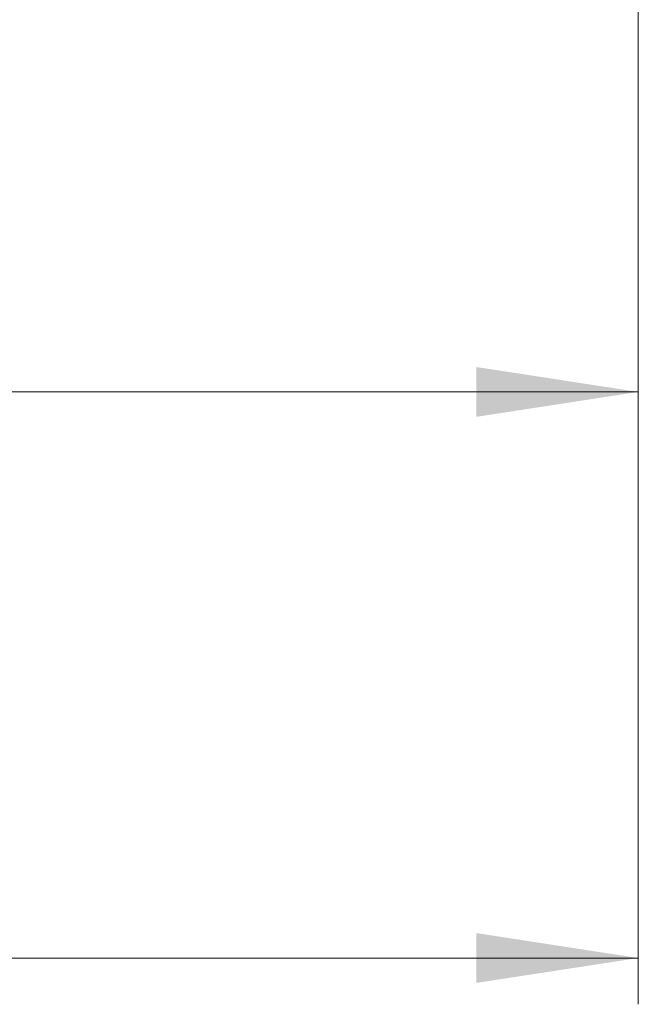
# Model space of a CAD drawing. Units: millimetres. Extents: x 0 to 420, y 0 to 297.
# Drawn here: x 299 to 313, y 175 to 196 of the extents above; entities that cross this region are included whole.
import ezdxf

# ---------------------------------------------------------------- set-up
doc = ezdxf.new("R2010")
doc.units = ezdxf.units.MM
doc.styles.add('SLDTEXTSTYLE0', font='TXT', dxfattribs={"width": 0.605})
doc.dimstyles.new('SLDDIMSTYLE0', dxfattribs={"dimtxt": 3.5, "dimasz": 3.5, "dimexe": 0, "dimexo": 0.0625, "dimgap": 0.875, "dimtad": 1, "dimlfac": 20, "dimrnd": 1e-09, "dimzin": 12, "dimdsep": 46, "dimtxsty": 'SLDTEXTSTYLE0', "dimsah": 1, "dimcen": 0.09, "dimadec": 0, "dimazin": 3, "dimtfac": 1, "dimtdec": 3, "dimtofl": 0, "dimtmove": 0, "dimatfit": 3, "dimfxl": 0, "dimfrac": 2, "dimtolj": 1, "dimtzin": 12, "dimarcsym": 0})

# ---------------------------------------------------------------- blocks, each defined once
blk = doc.blocks.new('_D_8')
at = {"color": 7, "linetype": 'Continuous', "lineweight": 0}
for p, q in [((230.778, 217.56), (230.778, 175.128)), ((312.778, 217.56), (312.778, 175.128)), ((230.778, 176.128), (312.778, 176.128))]:
    blk.add_line(p, q, dxfattribs=at)
at = {"color": 7, "linetype": 'Continuous', "lineweight": 18}
for points in [[(230.778, 176.128), (234.278, 175.59), (234.278, 176.667)], [(312.778, 176.128), (309.278, 176.667), (309.278, 175.59)]]:
    blk.add_solid(points, dxfattribs=at)
at = {"color": 7, "linetype": 'Continuous', "lineweight": 18, "insert": (266.431, 180.64), "char_height": 3.5, "attachment_point": 1, "style": 'SLDTEXTSTYLE0'}
blk.add_mtext('1640', dxfattribs=at)
blk = doc.blocks.new('_D_13')
at = {"color": 7, "linetype": 'Continuous', "lineweight": 0}
for p, q in [((273.778, 217.56), (273.778, 187.355)), ((312.778, 217.56), (312.778, 187.355)), ((273.778, 188.355), (312.778, 188.355))]:
    blk.add_line(p, q, dxfattribs=at)
at = {"color": 7, "linetype": 'Continuous', "lineweight": 18}
for points in [[(273.778, 188.355), (277.278, 187.816), (277.278, 188.893)], [(312.778, 188.355), (309.278, 188.893), (309.278, 187.816)]]:
    blk.add_solid(points, dxfattribs=at)
at = {"color": 7, "linetype": 'Continuous', "lineweight": 18, "insert": (289.268, 192.867), "char_height": 3.5, "attachment_point": 1, "style": 'SLDTEXTSTYLE0'}
blk.add_mtext('780', dxfattribs=at)

msp = doc.modelspace()

# ---------------------------------------------------------------- dimensions: what is measured, and where the dimension line sits
at = {"color": 7, "linetype": 'Continuous', "lineweight": 18}
for base, p1, picture, middle in [((312.77821, 176.12843), (230.77821, 217.65976), '_D_8', (271.77821, 176.12843)), ((312.77821, 188.35489), (273.77821, 217.65976), '_D_13', (293.27821, 188.35489))]:
    dim = msp.add_linear_dim(base=base, p1=p1, p2=(312.77821, 217.65976), dimstyle='SLDDIMSTYLE0', dxfattribs=at)
    dim.commit()
    dim.dimension.update_dxf_attribs({"geometry": picture, "text_midpoint": middle, "dimtype": 160})

doc.saveas('drawing.dxf')
